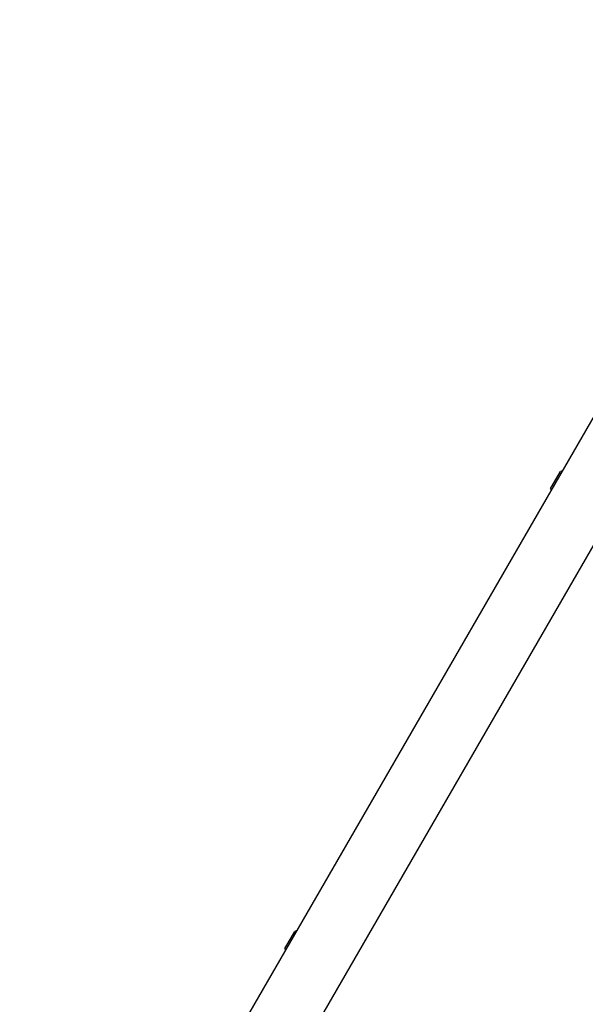
# Model space of a CAD drawing. Units: millimetres. Extents: x -4199 to 4041, y -5699 to 5858.
# Drawn here: x 53 to 426, y 557 to 1206 of the extents above; entities that cross this region are included whole.
import ezdxf

# ---------------------------------------------------------------- set-up
doc = ezdxf.new("R2010")
doc.units = ezdxf.units.MM
doc.header["$LTSCALE"] = 1000
doc.layers.add('1 EQUIPMENT', color=7, linetype='Continuous', lineweight=18)

# ---------------------------------------------------------------- blocks, each defined once
blk = doc.blocks.new('EP 06-5002 BLOCK')
at = {"layer": '1 EQUIPMENT', "color": 7, "linetype": 'Continuous', "lineweight": 25}
for p, q in [((1753.25, 3232.33), (53.28, 289.54)), ((90, 268.33), (1789.97, 3211.11)), ((404.04, 898.33), (409.54, 907.86)), ((403.04, 896.6), (404.04, 898.33)), ((232.05, 600.6), (234.44, 604.74)), ((227.94, 593.49), (232.05, 600.6))]:
    blk.add_line(p, q, dxfattribs=at)
at = {"layer": '1 EQUIPMENT', "color": 7, "linetype": 'Continuous', "lineweight": 25, "flags": 128}
for points in [[(410.63, 908.14), (410.18, 908.04), (409.54, 907.86)], [(403.04, 896.6), (403.2, 895.95), (403.34, 895.51)], [(235.53, 605.03), (235.08, 604.93), (234.44, 604.74)], [(227.94, 593.49), (228.1, 592.84), (228.24, 592.4)]]:
    blk.add_lwpolyline(points, dxfattribs=at)

msp = doc.modelspace()

# ---------------------------------------------------------------- block references
at = {"layer": '1 EQUIPMENT'}
msp.add_blockref('EP 06-5002 BLOCK', (0, 0), dxfattribs=at)

doc.saveas('drawing.dxf')
